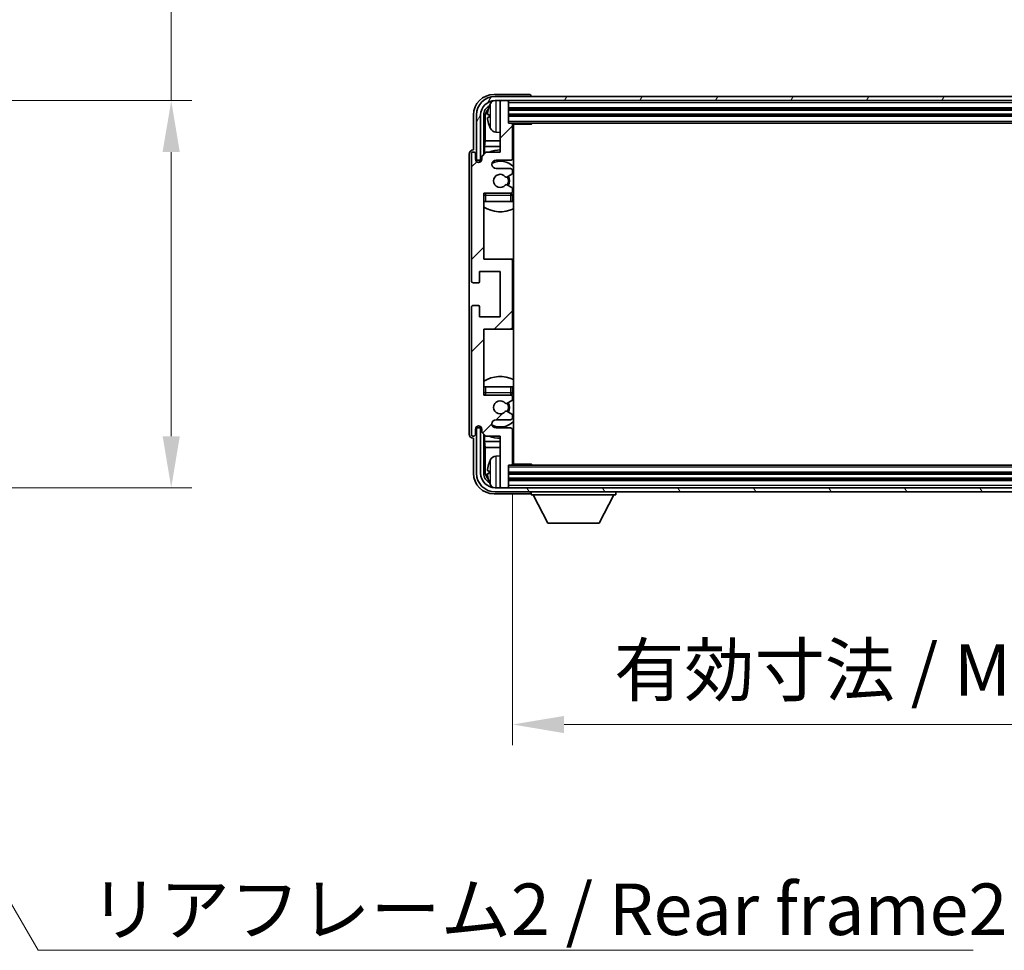
# Model space of a CAD drawing. Units: millimetres. Extents: x -10 to 10031, y -1 to 1685.
# Drawn here: x 3869 to 4108, y 934 to 1160 of the extents above; entities that cross this region are included whole.
import ezdxf

# ---------------------------------------------------------------- set-up
doc = ezdxf.new("R2010")
doc.units = ezdxf.units.MM
for name, color, linetype, lineweight in [('Dimension (ISO)', 7, 'Continuous', 18), ('Dimension (ISO) @ 1', 7, 'Continuous', 18), ('Symbol (ISO)', 7, 'Continuous', 18), ('Symbol (ISO) @ 1', 7, 'Continuous', 18), ('Visible (ISO)', 7, 'Continuous', 35), ('Visible Narrow (ISO)', 7, 'Continuous', 25)]:
    doc.layers.add(name, color=color, linetype=linetype, lineweight=lineweight)
doc.layers.add('Hatch (ISO)', color=1, linetype='Continuous', lineweight=18, true_color=0xff0000)
doc.styles.add('Note Text (TK)', font='MS PGothic.ttf')
doc.dimstyles.new('Default - Method 1b (TK)', dxfattribs={"dimscale": 6, "dimtxt": 2.5, "dimasz": 2.5, "dimexe": 1, "dimexo": 1.5, "dimgap": 1, "dimtad": 1, "dimtoh": 1, "dimrnd": 1e-08, "dimdsep": 46, "dimtxsty": 'Note Text (TK)', "dimcen": 0.09, "dimdle": 5, "dimclrd": 100, "dimclre": 100, "dimclrt": 7, "dimadec": 1, "dimazin": 1, "dimtfac": 1, "dimtmove": 0, "dimatfit": 3, "dimfxl": 0, "dimtolj": 1, "dimlwd": -1, "dimlwe": -1, "dimarcsym": 0})
doc.dimstyles.new('Default - Method 1b (TK)$7', dxfattribs={"dimscale": 6, "dimtxt": 2.5, "dimasz": 2.5, "dimexe": 1, "dimexo": 1.5, "dimgap": 1, "dimtad": 1, "dimtoh": 1, "dimrnd": 1e-08, "dimdsep": 46, "dimtxsty": 'Note Text (TK)', "dimcen": 0.09, "dimdle": 5, "dimclrd": 256, "dimclre": 100, "dimclrt": 7, "dimadec": 1, "dimazin": 1, "dimtfac": 1, "dimtmove": 0, "dimatfit": 3, "dimfxl": 0, "dimtolj": 1, "dimlwd": -1, "dimlwe": -1, "dimarcsym": 0})

# ---------------------------------------------------------------- blocks, each defined once
blk = doc.blocks.new('*D133')
at = {"layer": 'Defpoints', "color": 0, "transparency": 16777216}
for p in [(3810.63, 1140.78), (3810.63, 1046.78), (3905.63, 1046.78)]:
    blk.add_point(p, dxfattribs=at)
at = {"layer": 'Dimension (ISO)', "color": 100, "transparency": 16777216}
for p, q in [((3905.63, 1140.78), (3905.63, 1354.51)), ((3818.13, 1140.78), (3910.63, 1140.78)), ((3905.63, 1059.28), (3905.63, 1128.28)), ((3818.13, 1046.78), (3910.63, 1046.78))]:
    blk.add_line(p, q, dxfattribs=at)
for points in [[(3903.54, 1128.28), (3907.71, 1128.28), (3905.63, 1140.78)], [(3903.54, 1059.28), (3907.71, 1059.28), (3905.63, 1046.78)]]:
    blk.add_solid(points, dxfattribs=at)
at = {"layer": 'Dimension (ISO)', "color": 7, "transparency": 16777216, "insert": (3892.39, 1168.48), "char_height": 12.5, "attachment_point": 4, "rotation": 90, "style": 'Note Text (TK)'}
blk.add_mtext('\\A1;\\fＭＳ Ｐゴシック|b0|i0;\\H12.5000;有効寸法 / Max dim. 94', dxfattribs=at)
blk = doc.blocks.new('*D76')
at = {"layer": 'Defpoints', "color": 0, "transparency": 16777216}
for p in [(3988.51, 1052.58), (4227.51, 1052.58), (4227.51, 989.28)]:
    blk.add_point(p, dxfattribs=at)
at = {"layer": 'Dimension (ISO)', "color": 100, "transparency": 16777216}
for p, q in [((3988.51, 1045.08), (3988.51, 984.28)), ((4227.51, 1045.08), (4227.51, 984.28)), ((4001.01, 989.28), (4215.01, 989.28))]:
    blk.add_line(p, q, dxfattribs=at)
for points in [[(4001.01, 991.36), (4001.01, 987.19), (3988.51, 989.28)], [(4215.01, 991.36), (4215.01, 987.19), (4227.51, 989.28)]]:
    blk.add_solid(points, dxfattribs=at)
at = {"layer": 'Dimension (ISO)', "color": 7, "transparency": 16777216, "insert": (4013.16, 1002.51), "char_height": 12.5, "attachment_point": 4, "style": 'Note Text (TK)'}
blk.add_mtext('\\A1;\\fＭＳ Ｐゴシック|b0|i0;\\H12.5000;有効寸法 / Max dim. 239', dxfattribs=at)

msp = doc.modelspace()

# ---------------------------------------------------------------- hatches: boundary and pattern name
at = {"layer": 'Hatch (ISO)'}
h = msp.add_hatch(dxfattribs=at)
h.set_pattern_fill('ANSI31', color=256, scale=127, style=0)
h.set_pattern_definition([(45, (2273.8, -41.246), (-11.22532, 11.22532), [])])
edge = h.paths.add_edge_path()
edge.add_ellipse((3988.0144, 1085.7808), major_axis=(0, -0.5), ratio=1, start_angle=0, end_angle=90)
edge.add_line((3988.5144, 1085.7808), (3988.5144, 1101.7808))
edge.add_ellipse((3988.0144, 1101.7808), major_axis=(0.5, 0), ratio=1, start_angle=0, end_angle=90)
edge.add_line((3988.0144, 1102.2808), (3981.5144, 1102.2808))
edge.add_line((3981.5144, 1102.2808), (3981.5144, 1118.2808))
edge.add_line((3981.5144, 1118.2808), (3988.0144, 1118.2808))
edge.add_ellipse((3988.0144, 1118.7808), major_axis=(0, -0.5), ratio=1, start_angle=0, end_angle=90)
edge.add_line((3988.5144, 1118.7808), (3988.5144, 1119.3756))
edge.add_ellipse((3988.2144, 1119.3756), major_axis=(0.3, 0), ratio=1, start_angle=0, end_angle=60)
edge.add_line((3988.3644, 1119.6354), (3987.1392, 1120.3428))
edge.add_ellipse((3986.9892, 1120.083), major_axis=(0.15, 0.2598), ratio=1, start_angle=0, end_angle=80.91528)
edge.add_ellipse((3985.5144, 1121.2808), major_axis=(1.2419, -1.0088), ratio=1, start_angle=78.169441, end_angle=360, ccw=False)
edge.add_ellipse((3986.9892, 1122.4787), major_axis=(-0.2329, -0.1891), ratio=1, start_angle=0, end_angle=80.91528)
edge.add_line((3987.1392, 1122.2189), (3988.3644, 1122.9263))
edge.add_ellipse((3988.2144, 1123.1861), major_axis=(0.15, -0.2598), ratio=1, start_angle=0, end_angle=60)
edge.add_line((3988.5144, 1123.1861), (3988.5144, 1123.7808))
edge.add_ellipse((3988.0144, 1123.7808), major_axis=(0.5, 0), ratio=1, start_angle=0, end_angle=90)
edge.add_line((3988.0144, 1124.2808), (3984.5144, 1124.2808))
edge.add_ellipse((3984.5144, 1125.2808), major_axis=(0, -1), ratio=1, start_angle=180, end_angle=360, ccw=False)
edge.add_line((3984.5144, 1126.2808), (3988.0144, 1126.2808))
edge.add_ellipse((3988.0144, 1126.7808), major_axis=(0, -0.5), ratio=1, start_angle=0, end_angle=90)
edge.add_line((3988.5144, 1126.7808), (3988.5144, 1134.9808))
edge.add_ellipse((3988.2144, 1134.9808), major_axis=(0.3, 0), ratio=1, start_angle=0, end_angle=90)
edge.add_line((3988.2144, 1135.2808), (3987.5144, 1135.2808))
edge.add_line((3987.5144, 1135.2808), (3987.5144, 1140.4808))
edge.add_ellipse((3987.2144, 1140.4808), major_axis=(0.3, 0), ratio=1, start_angle=0, end_angle=90)
edge.add_line((3987.2144, 1140.7808), (3985.8144, 1140.7808))
edge.add_ellipse((3985.8144, 1140.4808), major_axis=(0, 0.3), ratio=1, start_angle=0, end_angle=90)
edge.add_line((3985.5144, 1140.4808), (3985.5144, 1128.2808))
edge.add_line((3985.5144, 1128.2808), (3982.0144, 1128.2808))
edge.add_line((3982.0144, 1128.2808), (3981.0144, 1127.2808))
edge.add_line((3981.0144, 1127.2808), (3981.0144, 1126.5308))
edge.add_ellipse((3980.2644, 1126.5308), major_axis=(0.75, 0), ratio=1, start_angle=180, end_angle=360, ccw=False)
edge.add_line((3979.5144, 1126.5308), (3979.5144, 1127.7808))
edge.add_ellipse((3979.0144, 1127.7808), major_axis=(0.5, 0), ratio=1, start_angle=0, end_angle=180)
edge.add_line((3978.5144, 1127.7808), (3978.5144, 1097.0308))
edge.add_ellipse((3979.0144, 1097.0308), major_axis=(-0.5, 0), ratio=1, start_angle=0, end_angle=90)
edge.add_line((3979.0144, 1096.5308), (3980.2144, 1096.5308))
edge.add_ellipse((3980.2144, 1096.8308), major_axis=(0, -0.3), ratio=1, start_angle=0, end_angle=90)
edge.add_line((3980.5144, 1096.8308), (3980.5144, 1099.2808))
edge.add_line((3980.5144, 1099.2808), (3985.5144, 1099.2808))
edge.add_line((3985.5144, 1099.2808), (3985.5144, 1088.2808))
edge.add_line((3985.5144, 1088.2808), (3980.5144, 1088.2808))
edge.add_line((3980.5144, 1088.2808), (3980.5144, 1090.7308))
edge.add_ellipse((3980.2144, 1090.7308), major_axis=(0.3, 0), ratio=1, start_angle=0, end_angle=90)
edge.add_line((3980.2144, 1091.0308), (3979.0144, 1091.0308))
edge.add_ellipse((3979.0144, 1090.5308), major_axis=(0, 0.5), ratio=1, start_angle=0, end_angle=90)
edge.add_line((3978.5144, 1090.5308), (3978.5144, 1059.7808))
edge.add_ellipse((3979.0144, 1059.7808), major_axis=(-0.5, 0), ratio=1, start_angle=0, end_angle=180)
edge.add_line((3979.5144, 1059.7808), (3979.5144, 1061.0308))
edge.add_ellipse((3980.2644, 1061.0308), major_axis=(-0.75, 0), ratio=1, start_angle=180, end_angle=360, ccw=False)
edge.add_line((3981.0144, 1061.0308), (3981.0144, 1060.2808))
edge.add_line((3981.0144, 1060.2808), (3982.0144, 1059.2808))
edge.add_line((3982.0144, 1059.2808), (3985.5144, 1059.2808))
edge.add_line((3985.5144, 1059.2808), (3985.5144, 1047.0808))
edge.add_ellipse((3985.8144, 1047.0808), major_axis=(-0.3, 0), ratio=1, start_angle=0, end_angle=90)
edge.add_line((3985.8144, 1046.7808), (3987.2144, 1046.7808))
edge.add_ellipse((3987.2144, 1047.0808), major_axis=(0, -0.3), ratio=1, start_angle=0, end_angle=90)
edge.add_line((3987.5144, 1047.0808), (3987.5144, 1052.2808))
edge.add_line((3987.5144, 1052.2808), (3988.2144, 1052.2808))
edge.add_ellipse((3988.2144, 1052.5808), major_axis=(0, -0.3), ratio=1, start_angle=0, end_angle=90)
edge.add_line((3988.5144, 1052.5808), (3988.5144, 1060.7808))
edge.add_ellipse((3988.0144, 1060.7808), major_axis=(0.5, 0), ratio=1, start_angle=0, end_angle=90)
edge.add_line((3988.0144, 1061.2808), (3984.5144, 1061.2808))
edge.add_ellipse((3984.5144, 1062.2808), major_axis=(0, -1), ratio=1, start_angle=180, end_angle=360, ccw=False)
edge.add_line((3984.5144, 1063.2808), (3988.0144, 1063.2808))
edge.add_ellipse((3988.0144, 1063.7808), major_axis=(0, -0.5), ratio=1, start_angle=0, end_angle=90)
edge.add_line((3988.5144, 1063.7808), (3988.5144, 1064.3756))
edge.add_ellipse((3988.2144, 1064.3756), major_axis=(0.3, 0), ratio=1, start_angle=0, end_angle=60)
edge.add_line((3988.3644, 1064.6354), (3987.1392, 1065.3428))
edge.add_ellipse((3986.9892, 1065.083), major_axis=(0.15, 0.2598), ratio=1, start_angle=0, end_angle=80.91528)
edge.add_ellipse((3985.5144, 1066.2808), major_axis=(1.2419, -1.0088), ratio=1, start_angle=78.169441, end_angle=360, ccw=False)
edge.add_ellipse((3986.9892, 1067.4787), major_axis=(-0.2329, -0.1891), ratio=1, start_angle=0, end_angle=80.91528)
edge.add_line((3987.1392, 1067.2189), (3988.3644, 1067.9263))
edge.add_ellipse((3988.2144, 1068.1861), major_axis=(0.15, -0.2598), ratio=1, start_angle=0, end_angle=60)
edge.add_line((3988.5144, 1068.1861), (3988.5144, 1068.7808))
edge.add_ellipse((3988.0144, 1068.7808), major_axis=(0.5, 0), ratio=1, start_angle=0, end_angle=90)
edge.add_line((3988.0144, 1069.2808), (3981.5144, 1069.2808))
edge.add_line((3981.5144, 1069.2808), (3981.5144, 1085.2808))
edge.add_line((3981.5144, 1085.2808), (3988.0144, 1085.2808))
h = msp.add_hatch(dxfattribs=at)
h.set_pattern_fill('ANSI31', color=256, scale=127, angle=14.999978, style=0)
h.set_pattern_definition([(60, (2273.8, -41.246), (-13.74815, 7.9375), [])])
edge = h.paths.add_edge_path()
edge.add_ellipse((4231.7644, 1137.2808), major_axis=(0, 3.5), ratio=1, start_angle=270, end_angle=360)
edge.add_line((4231.7644, 1140.7808), (4230.2144, 1140.7808))
edge.add_line((4230.2144, 1140.7808), (4228.8144, 1140.7808))
edge.add_line((4228.8144, 1140.7808), (3987.2144, 1140.7808))
edge.add_line((3987.2144, 1140.7808), (3985.8144, 1140.7808))
edge.add_line((3985.8144, 1140.7808), (3984.2644, 1140.7808))
edge.add_ellipse((3984.2644, 1137.2808), major_axis=(-3.5, 0), ratio=1, start_angle=270, end_angle=360)
edge.add_line((3980.7644, 1137.2808), (3980.7644, 1126.2808))
edge.add_line((3980.7644, 1126.2808), (3979.7644, 1126.2808))
edge.add_line((3979.7644, 1126.2808), (3979.7644, 1137.2808))
edge.add_ellipse((3984.2644, 1137.2808), major_axis=(0, 4.5), ratio=1, start_angle=0, end_angle=90, ccw=False)
edge.add_line((3984.2644, 1141.7808), (4231.7644, 1141.7808))
edge.add_ellipse((4231.7644, 1137.2808), major_axis=(4.5, 0), ratio=1, start_angle=0, end_angle=90, ccw=False)
edge.add_line((4236.2644, 1137.2808), (4236.2644, 1126.2808))
edge.add_line((4236.2644, 1126.2808), (4235.2644, 1126.2808))
edge.add_line((4235.2644, 1126.2808), (4235.2644, 1137.2808))
h = msp.add_hatch(dxfattribs=at)
h.set_pattern_fill('ANSI31', color=256, scale=127, angle=75.000175, style=0)
h.set_pattern_definition([(120.0002, (2273.8, -41.246), (-13.74813, -7.93754), [])])
edge = h.paths.add_edge_path()
edge.add_ellipse((3984.2644, 1050.2808), major_axis=(0, -3.5), ratio=1, start_angle=270, end_angle=360)
edge.add_line((3984.2644, 1046.7808), (3985.8144, 1046.7808))
edge.add_line((3985.8144, 1046.7808), (3987.2144, 1046.7808))
edge.add_line((3987.2144, 1046.7808), (4228.8144, 1046.7808))
edge.add_line((4228.8144, 1046.7808), (4230.2144, 1046.7808))
edge.add_line((4230.2144, 1046.7808), (4231.7644, 1046.7808))
edge.add_ellipse((4231.7644, 1050.2808), major_axis=(3.5, 0), ratio=1, start_angle=270, end_angle=360)
edge.add_line((4235.2644, 1050.2808), (4235.2644, 1061.2808))
edge.add_line((4235.2644, 1061.2808), (4236.2644, 1061.2808))
edge.add_line((4236.2644, 1061.2808), (4236.2644, 1050.2808))
edge.add_ellipse((4231.7644, 1050.2808), major_axis=(0, -4.5), ratio=1, start_angle=0, end_angle=90, ccw=False)
edge.add_line((4231.7644, 1045.7808), (3984.2644, 1045.7808))
edge.add_ellipse((3984.2644, 1050.2808), major_axis=(-4.5, 0), ratio=1, start_angle=0, end_angle=90, ccw=False)
edge.add_line((3979.7644, 1050.2808), (3979.7644, 1061.2808))
edge.add_line((3979.7644, 1061.2808), (3980.7644, 1061.2808))
edge.add_line((3980.7644, 1061.2808), (3980.7644, 1050.2808))

# ---------------------------------------------------------------- linework, layer by layer
at = {"layer": 'Visible (ISO)'}
for p, q in [((3992.5147, 1142.2808), (3984.0114, 1142.2808)), ((4231.7644, 1141.7808), (3984.2644, 1141.7808)), ((3984.2644, 1140.7808), (4231.7644, 1140.7808)), ((3985.5144, 1140.4808), (3985.5144, 1140.7808)), ((3985.5144, 1140.4808), (3985.5144, 1128.2808)), ((3987.2144, 1140.7808), (3985.8144, 1140.7808)), ((3987.5144, 1140.4808), (3987.5144, 1140.7808)), ((3987.5144, 1135.2808), (3987.5144, 1140.4808)), ((3993.0144, 1141.7808), (3993.0144, 1141.7811)), ((3987.5144, 1138.7808), (4228.5144, 1138.7808)), ((3979.0144, 1137.2839), (3979.0144, 1128.7808)), ((3979.7644, 1137.2808), (3979.7644, 1126.2808)), ((3980.7644, 1126.2808), (3980.7644, 1137.2808)), ((3981.516, 1127.7824), (3981.516, 1137.2808)), ((3981.8652, 1136.9316), (3981.8652, 1131.0021)), ((3982.8004, 1137.3132), (3982.8004, 1136.7485)), ((3987.5144, 1137.2808), (4228.5144, 1137.2808)), ((3988.2144, 1135.2808), (3987.5144, 1135.2808)), ((3988.2144, 1135.2808), (4227.8144, 1135.2808)), ((3988.5102, 1135.0308), (3993.0849, 1135.0308)), ((3988.5144, 1126.7808), (3988.5144, 1134.9808)), ((3988.7644, 1052.5308), (3988.7644, 1135.0308)), ((3993.0849, 1135.0308), (3993.0849, 1135.2808)), ((3993.335, 1135.2808), (3993.0849, 1135.0308)), ((3981.6731, 1129.593), (3981.8652, 1131.0021)), ((3985.5144, 1131.0021), (3981.8652, 1131.0021)), ((3984.4555, 1133.1235), (3985.5144, 1133.0308)), ((3988.7644, 1131.0021), (3988.5144, 1131.0021)), ((3979.0144, 1128.7808), (3979.0138, 1128.7808)), ((3981.6731, 1129.593), (3981.6731, 1127.9395)), ((3985.5144, 1129.593), (3981.6731, 1129.593)), ((3988.7644, 1129.593), (3988.5144, 1129.593)), ((3978.0144, 1127.7815), (3978.0144, 1059.7802)), ((3978.5144, 1127.7808), (3978.5144, 1097.0308)), ((3979.5144, 1126.5308), (3979.5144, 1127.7808)), ((3979.7644, 1126.2808), (3980.7644, 1126.2808)), ((3980.7158, 1126.2793), (3980.971, 1126.2793)), ((3980.7857, 1126.2095), (3980.9421, 1126.2095)), ((3982.0144, 1128.2808), (3981.0144, 1127.2808)), ((3981.0144, 1127.2808), (3981.0144, 1126.5308)), ((3985.5144, 1128.2808), (3982.0144, 1128.2808)), ((3984.5144, 1126.2808), (3988.0144, 1126.2808)), ((3980.516, 1125.8243), (3980.516, 1126.0794)), ((3980.5858, 1125.8532), (3980.5858, 1126.0096)), ((3988.0144, 1124.2808), (3984.5144, 1124.2808)), ((3988.5144, 1123.1861), (3988.5144, 1123.7808)), ((3987.1392, 1122.2189), (3988.3644, 1122.9263)), ((3988.3644, 1119.6354), (3987.1392, 1120.3428)), ((3988.5144, 1118.7808), (3988.5144, 1119.3756)), ((3981.5144, 1102.2808), (3981.5144, 1118.2808)), ((3981.5144, 1118.2808), (3988.0144, 1118.2808)), ((3988.5144, 1116.2808), (3988.5144, 1117.7808)), ((3982.0144, 1116.2808), (3981.5144, 1116.2808)), ((3988.0144, 1116.2808), (3982.0144, 1116.2808)), ((3988.5144, 1116.2808), (3988.0144, 1116.2808)), ((3988.0144, 1102.2808), (3981.5144, 1102.2808)), ((3988.7644, 1102.2808), (3988.0144, 1102.2808)), ((3988.5144, 1085.7808), (3988.5144, 1101.7808)), ((3980.5144, 1096.8308), (3980.5144, 1099.2808)), ((3980.5144, 1099.2808), (3985.5144, 1099.2808)), ((3985.5144, 1099.2808), (3985.5144, 1088.2808)), ((3979.0144, 1096.5308), (3980.2144, 1096.5308)), ((3978.5144, 1090.5308), (3978.5144, 1059.7808)), ((3980.2144, 1091.0308), (3979.0144, 1091.0308)), ((3980.5144, 1088.2808), (3980.5144, 1090.7308)), ((3985.5144, 1088.2808), (3980.5144, 1088.2808)), ((3981.5144, 1069.2808), (3981.5144, 1085.2808)), ((3981.5144, 1085.2808), (3988.0144, 1085.2808)), ((3988.0144, 1085.2808), (3988.7644, 1085.2808)), ((3981.5144, 1071.2808), (3982.0144, 1071.2808)), ((3982.0144, 1071.2808), (3988.0144, 1071.2808)), ((3988.0144, 1071.2808), (3988.5144, 1071.2808)), ((3988.5144, 1069.7808), (3988.5144, 1071.2808)), ((3988.0144, 1069.2808), (3981.5144, 1069.2808)), ((3988.5144, 1068.1861), (3988.5144, 1068.7808)), ((3987.1392, 1067.2189), (3988.3644, 1067.9263)), ((3988.3644, 1064.6354), (3987.1392, 1065.3428)), ((3988.5144, 1063.7808), (3988.5144, 1064.3756)), ((3980.516, 1061.4822), (3980.516, 1061.7374)), ((3980.5858, 1061.5521), (3980.5858, 1061.7085)), ((3984.5144, 1063.2808), (3988.0144, 1063.2808)), ((3979.5144, 1059.7808), (3979.5144, 1061.0308)), ((3980.7644, 1061.2808), (3979.7644, 1061.2808)), ((3979.7644, 1061.2808), (3979.7644, 1050.2808)), ((3980.971, 1061.2824), (3980.7158, 1061.2824)), ((3980.7644, 1050.2808), (3980.7644, 1061.2808)), ((3980.9421, 1061.3522), (3980.7857, 1061.3522)), ((3981.0144, 1061.0308), (3981.0144, 1060.2808)), ((3981.0144, 1060.2808), (3982.0144, 1059.2808)), ((3981.516, 1050.2808), (3981.516, 1059.7793)), ((3981.6731, 1059.6222), (3981.6731, 1057.9687)), ((3982.0144, 1059.2808), (3985.5144, 1059.2808)), ((3988.0144, 1061.2808), (3984.5144, 1061.2808)), ((3985.5144, 1059.2808), (3985.5144, 1047.0808)), ((3988.5144, 1052.5808), (3988.5144, 1060.7808)), ((3979.0138, 1058.7808), (3979.0144, 1058.7808)), ((3979.0144, 1058.7808), (3979.0144, 1050.2778)), ((3981.6731, 1057.9687), (3981.8652, 1056.5596)), ((3981.6731, 1057.9687), (3985.5144, 1057.9687)), ((3988.5144, 1057.9687), (3988.7644, 1057.9687)), ((3981.8652, 1056.5596), (3981.8652, 1050.6301)), ((3981.8652, 1056.5596), (3985.5144, 1056.5596)), ((3984.4555, 1054.4382), (3985.5144, 1054.5308)), ((3988.5144, 1056.5596), (3988.7644, 1056.5596)), ((3987.5144, 1047.0808), (3987.5144, 1052.2808)), ((3987.5144, 1052.2808), (3988.2144, 1052.2808)), ((4227.8144, 1052.2808), (3988.2144, 1052.2808)), ((3988.5102, 1052.5308), (3993.0849, 1052.5308)), ((3993.0849, 1052.2808), (3993.0849, 1052.5308)), ((3993.335, 1052.2808), (3993.0849, 1052.5308)), ((3982.8004, 1050.8132), (3982.8004, 1050.2485)), ((4228.5144, 1050.2808), (3987.5144, 1050.2808)), ((4228.5144, 1048.7808), (3987.5144, 1048.7808)), ((3984.0114, 1045.2808), (3992.5147, 1045.2808)), ((4231.7644, 1046.7808), (3984.2644, 1046.7808)), ((3984.2644, 1045.7808), (4231.7644, 1045.7808)), ((3985.5144, 1046.7808), (3985.5144, 1047.0808)), ((3985.8144, 1046.7808), (3987.2144, 1046.7808)), ((3987.5144, 1046.7808), (3987.5144, 1047.0808)), ((3993.0144, 1045.7808), (3993.0144, 1045.0808)), ((3993.0144, 1045.0808), (4013.6144, 1045.0808)), ((3997.0644, 1038.1808), (3993.5144, 1045.0808)), ((4009.5644, 1038.1808), (4013.1144, 1045.0808)), ((4013.6144, 1045.7808), (4013.6144, 1045.0808)), ((3997.0644, 1038.1808), (4009.5644, 1038.1808))]:
    msp.add_line(p, q, dxfattribs=at)
for centre, radius, start, end in [((3984.2644, 1137.2808), 4.5, 90, 180), ((3984.2644, 1137.2808), 3.5, 90, 180), ((3984.5949, 1139.3443), 1.6, 118.15067, 151.827266), ((3985.8144, 1140.4808), 0.3, 90, 180), ((3987.2144, 1140.4808), 0.3, 0, 90), ((3982.925, 1139.2155), 0.1246, 159.960393, 178.185174), ((3988.9144, 1137.0308), 6.5, 151.827266, 159.960393), ((3982.925, 1134.8462), 0.1246, 181.814826, 200.039607), ((3988.9144, 1137.0308), 6.5, 200.039607, 208.172734), ((3984.5949, 1134.7174), 1.6, 208.172734, 265), ((3988.2144, 1134.9808), 0.3, 0, 90), ((3989.0144, 1134.7808), 0.5, 150, 240), ((3989.0144, 1132.7808), 0.5, 120, 240), ((3985.5144, 1121.2808), 7.5, 90, 111.03947), ((3979.0144, 1127.7808), 0.5, 0, 180), ((3980.2644, 1126.5308), 0.75, 180, 0), ((3984.5144, 1125.2808), 1, 90, 270), ((3988.0144, 1126.7808), 0.5, 270, 0), ((3985.5144, 1121.2808), 7.5, 64.320711, 66.421822), ((3985.5144, 1121.2808), 4.75, 46.826449, 114.136249), ((3988.0144, 1123.7808), 0.5, 0, 90), ((3985.5144, 1121.2808), 1.6, 39.08472, 320.91528), ((3986.9892, 1122.4787), 0.3, 219.08472, 300), ((3985.5144, 1121.2808), 2, 330, 30), ((3985.5144, 1121.2808), 2.25, 330, 30), ((3988.2144, 1123.1861), 0.3, 300, 0), ((3986.9892, 1120.083), 0.3, 60, 140.91528), ((3988.2144, 1119.3756), 0.3, 0, 60), ((3982.0144, 1117.7808), 0.5, 90, 180), ((3985.5144, 1121.2808), 4.75, 219.166711, 219.581736), ((3988.0144, 1118.7808), 0.5, 270, 0), ((3988.0144, 1117.7808), 0.5, 0, 90), ((3985.5144, 1121.2808), 4.75, 309.166711, 313.173551), ((3985.5144, 1121.2808), 7.5, 237.769047, 295.679289), ((3988.0144, 1101.7808), 0.5, 0, 90), ((3979.0144, 1097.0308), 0.5, 180, 270), ((3980.2144, 1096.8308), 0.3, 270, 0), ((3979.0144, 1090.5308), 0.5, 90, 180), ((3980.2144, 1090.7308), 0.3, 0, 90), ((3988.0144, 1085.7808), 0.5, 270, 0), ((3985.5144, 1066.2808), 7.5, 64.320711, 122.230953), ((3982.0144, 1069.7808), 0.5, 180, 270), ((3985.5144, 1066.2808), 4.75, 140.418264, 140.833289), ((3988.0144, 1069.7808), 0.5, 270, 0), ((3988.0144, 1068.7808), 0.5, 0, 90), ((3985.5144, 1066.2808), 4.75, 46.826449, 50.833289), ((3985.5144, 1066.2808), 1.6, 39.08472, 320.91528), ((3986.9892, 1067.4787), 0.3, 219.08472, 300), ((3985.5144, 1066.2808), 2, 330, 30), ((3985.5144, 1066.2808), 2.25, 330, 30), ((3988.2144, 1068.1861), 0.3, 300, 0), ((3986.9892, 1065.083), 0.3, 60, 140.91528), ((3988.2144, 1064.3756), 0.3, 0, 60), ((3980.2644, 1061.0308), 0.75, 0, 180), ((3984.5144, 1062.2808), 1, 90, 270), ((3985.5144, 1066.2808), 4.75, 245.863751, 313.173551), ((3988.0144, 1063.7808), 0.5, 270, 0), ((3979.0144, 1059.7808), 0.5, 180, 0), ((3985.5144, 1066.2808), 7.5, 248.96053, 270), ((3988.0144, 1060.7808), 0.5, 0, 90), ((3985.5144, 1066.2808), 7.5, 293.578178, 295.679289), ((3984.5949, 1052.8443), 1.6, 95, 151.827266), ((3989.0144, 1054.7808), 0.5, 120, 240), ((3982.925, 1052.7155), 0.1246, 159.960393, 178.185174), ((3988.9144, 1050.5308), 6.5, 151.827266, 159.960393), ((3988.2144, 1052.5808), 0.3, 270, 0), ((3989.0144, 1052.7808), 0.5, 120, 210), ((3984.2644, 1050.2808), 4.5, 180, 270), ((3984.2644, 1050.2808), 3.5, 180, 270), ((3982.925, 1048.3462), 0.1246, 181.814826, 200.039607), ((3988.9144, 1050.5308), 6.5, 200.039607, 208.172734), ((3984.5949, 1048.2174), 1.6, 208.172734, 241.84933), ((3985.8144, 1047.0808), 0.3, 180, 270), ((3987.2144, 1047.0808), 0.3, 270, 0)]:
    msp.add_arc(centre, radius, start, end, dxfattribs=at)
for centre, major_axis, ratio, start_param, end_param in [((3984.0175, 1137.2778), (-3.5398, 3.5398), 0.99878277, 5.49839613, 7.06797448), ((3992.5141, 1141.7805), (0.354, 0.354), 0.99878277, 5.49839613, 7.06797448), ((3984.0175, 1137.2778), (-1.7699, 1.7699), 0.99878277, 5.955351, 7.06797448), ((3984.3667, 1136.9286), (-1.7699, 1.7699), 0.99878277, 6.25050164, 7.06797448), ((3988.9022, 1137.0237), (-3.2829, 5.6083), 0.99488747, 0.69485901, 0.93384331), ((3988.9022, 1136.8912), (-6.4737, 0.5671), 0.05101764, 0.10959827, 0.34858257), ((3988.9022, 1137.1705), (-6.4737, -0.5671), 0.05101764, 5.93460274, 6.17358703), ((3988.9022, 1137.038), (3.2829, 5.6083), 0.99488747, 2.20774935, 2.44673364), ((3979.015, 1127.7802), (-0.708, 0.708), 0.99878277, 5.49839613, 7.06797448), ((3980.7161, 1126.0792), (-0.1416, 0.1416), 0.99878277, 5.49839613, 7.06797448), ((3980.7859, 1126.0094), (-0.1416, 0.1416), 0.99878277, 5.49839613, 7.06797448), ((3980.7859, 1061.5523), (-0.1416, -0.1416), 0.99878277, 5.49839613, 7.06797448), ((3979.015, 1059.7815), (-0.708, -0.708), 0.99878277, 5.49839613, 7.06797448), ((3980.7161, 1061.4825), (-0.1416, -0.1416), 0.99878277, 5.49839613, 7.06797448), ((3988.9022, 1050.5237), (-3.2829, 5.6083), 0.99488747, 0.69485901, 0.93384331), ((3984.0175, 1050.2839), (-3.5398, -3.5398), 0.99878277, 5.49839613, 7.06797448), ((3984.0175, 1050.2839), (-1.7699, -1.7699), 0.99878277, 5.49839613, 6.61101961), ((3984.3667, 1050.6331), (-1.7699, -1.7699), 0.99878277, 5.49839613, 6.31586897), ((3988.9022, 1050.3912), (-6.4737, 0.5671), 0.05101764, 0.10959827, 0.34858257), ((3988.9022, 1050.6705), (-6.4737, -0.5671), 0.05101764, 5.93460274, 6.17358703), ((3988.9022, 1050.538), (3.2829, 5.6083), 0.99488747, 2.20774935, 2.44673364), ((3992.5141, 1045.7811), (0.354, -0.354), 0.99878277, 5.49839613, 7.06797448)]:
    msp.add_ellipse(centre, major_axis=major_axis, ratio=ratio, start_param=start_param, end_param=end_param, dxfattribs=at)
for points, knots in [([(3982.4642, 1136.3281), (3982.4598, 1136.3695), (3982.4561, 1136.4133), (3982.4515, 1136.493), (3982.4505, 1136.5289), (3982.4512, 1136.5849), (3982.4529, 1136.6086), (3982.458, 1136.6345), (3982.4609, 1136.641), (3982.4642, 1136.6429)], [0, 0, 0, 0, 0.0125039067, 0.0125039067, 0.0250078135, 0.0250078135, 0.0375277995, 0.0375277995, 0.0466766392, 0.0466766392, 0.0466766392, 0.0466766392]), ([(3982.4642, 1137.4188), (3982.4598, 1137.4213), (3982.4561, 1137.4321), (3982.4515, 1137.4704), (3982.4506, 1137.4978), (3982.4512, 1137.5597), (3982.4529, 1137.5982), (3982.458, 1137.6703), (3982.4609, 1137.7023), (3982.4642, 1137.7336)], [0, 0, 0, 0, 0.0124997785, 0.0124997785, 0.0249995571, 0.0249995571, 0.0375236714, 0.0375236714, 0.0466766062, 0.0466766062, 0.0466766062, 0.0466766062]), ([(3982.4642, 1049.8281), (3982.4598, 1049.8695), (3982.4561, 1049.9133), (3982.4515, 1049.993), (3982.4505, 1050.0289), (3982.4512, 1050.0849), (3982.4529, 1050.1086), (3982.458, 1050.1345), (3982.4609, 1050.141), (3982.4642, 1050.1429)], [0, 0, 0, 0, 0.0125039067, 0.0125039067, 0.0250078135, 0.0250078135, 0.0375277995, 0.0375277995, 0.0466766392, 0.0466766392, 0.0466766392, 0.0466766392]), ([(3982.4642, 1050.9188), (3982.4598, 1050.9213), (3982.4561, 1050.9321), (3982.4515, 1050.9704), (3982.4506, 1050.9978), (3982.4512, 1051.0597), (3982.4529, 1051.0982), (3982.458, 1051.1703), (3982.4609, 1051.2023), (3982.4642, 1051.2336)], [0, 0, 0, 0, 0.0124997785, 0.0124997785, 0.0249995571, 0.0249995571, 0.0375236714, 0.0375236714, 0.0466766062, 0.0466766062, 0.0466766062, 0.0466766062])]:
    msp.add_open_spline(points, degree=3, knots=knots, dxfattribs=at)
at = {"layer": 'Visible Narrow (ISO)'}
for p, q in [((3984.4555, 1140.7808), (3984.4555, 1133.1235)), ((3982.808, 1139.2582), (3982.808, 1139.2405)), ((3983.1845, 1133.962), (3983.1845, 1140.0997)), ((3987.5144, 1140.2808), (4228.5144, 1140.2808)), ((3987.5144, 1139.0808), (4228.5144, 1139.0808)), ((3987.5144, 1138.4808), (4228.5144, 1138.4808)), ((3981.8652, 1136.9316), (3981.516, 1137.2808)), ((3982.808, 1137.3114), (3982.808, 1136.7503)), ((3987.5144, 1137.5808), (4228.5144, 1137.5808)), ((3987.5144, 1136.9808), (4228.5144, 1136.9808)), ((3987.5144, 1135.7808), (4228.5144, 1135.7808)), ((3982.808, 1134.8212), (3982.808, 1134.8035)), ((3980.7857, 1126.2095), (3980.7158, 1126.2793)), ((3980.516, 1126.0794), (3980.5858, 1126.0096)), ((3981.5144, 1117.7808), (3982.0144, 1117.7808)), ((3982.0144, 1117.7808), (3982.0144, 1118.2808)), ((3982.0144, 1116.2808), (3982.0144, 1117.7808)), ((3982.0144, 1117.7808), (3988.0144, 1117.7808)), ((3988.0144, 1118.2808), (3988.0144, 1117.7808)), ((3988.0144, 1117.7808), (3988.5144, 1117.7808)), ((3988.0144, 1117.7808), (3988.0144, 1116.2808)), ((3982.0144, 1069.7808), (3982.0144, 1071.2808)), ((3988.0144, 1071.2808), (3988.0144, 1069.7808)), ((3982.0144, 1069.7808), (3981.5144, 1069.7808)), ((3988.0144, 1069.7808), (3982.0144, 1069.7808)), ((3982.0144, 1069.2808), (3982.0144, 1069.7808)), ((3988.5144, 1069.7808), (3988.0144, 1069.7808)), ((3988.0144, 1069.7808), (3988.0144, 1069.2808)), ((3980.5858, 1061.5521), (3980.516, 1061.4822)), ((3980.7158, 1061.2824), (3980.7857, 1061.3522)), ((3984.4555, 1054.4382), (3984.4555, 1046.7808)), ((3982.808, 1052.7582), (3982.808, 1052.7405)), ((3983.1845, 1047.462), (3983.1845, 1053.5997)), ((3981.516, 1050.2808), (3981.8652, 1050.6301)), ((3982.808, 1050.8114), (3982.808, 1050.2503)), ((4228.5144, 1051.7808), (3987.5144, 1051.7808)), ((4228.5144, 1050.5808), (3987.5144, 1050.5808)), ((4228.5144, 1049.9808), (3987.5144, 1049.9808)), ((3982.808, 1048.3212), (3982.808, 1048.3035)), ((4228.5144, 1049.0808), (3987.5144, 1049.0808)), ((4228.5144, 1048.4808), (3987.5144, 1048.4808)), ((4228.5144, 1047.2808), (3987.5144, 1047.2808))]:
    msp.add_line(p, q, dxfattribs=at)

# ---------------------------------------------------------------- texts
at = {"layer": 'Symbol (ISO)', "color": 7, "insert": (3885.791, 950.6657), "char_height": 12.5, "width": 223.903513, "attachment_point": 1, "line_spacing_factor": 1.5, "style": 'Note Text (TK)'}
msp.add_mtext('{\\fＭＳ Ｐゴシック|b0|i0;リアフレーム2 / Rear frame2}', dxfattribs=at)

# ---------------------------------------------------------------- dimensions: what is measured, and where the dimension line sits
at = {"layer": 'Dimension (ISO) @ 1', "color": 100, "true_color": 0x00ff3f}
dim = msp.add_linear_dim(base=(3905.6273, 1046.7757), p1=(3810.6273, 1140.7757), p2=(3810.6273, 1046.7757), angle=270, text='\\fＭＳ Ｐゴシック|b0|i0;\\H12.5000;有効寸法 / Max dim. <>', dimstyle='Default - Method 1b (TK)', override={"dimscale": 1, "dimtxt": 12.5, "dimasz": 12.5, "dimexe": 5, "dimexo": 7.5, "dimgap": 5, "dimtoh": 0, "dimdec": 2, "dimcen": 0.45, "dimtol": 0, "dimlim": 0, "dimtp": 0, "dimtm": 0, "dimtdec": 2, "dimtix": 0, "dimtofl": 0, "dimtmove": 0, "dimatfit": 2}, dxfattribs=at)
dim.commit()
dim.dimension.update_dxf_attribs({"geometry": '*D133', "text_midpoint": (3905.6273, 1258.994), "dimtype": 128})
dim = msp.add_linear_dim(base=(4227.5144, 989.2757), p1=(3988.5144, 1052.5808), p2=(4227.5144, 1052.5808), text='\\fＭＳ Ｐゴシック|b0|i0;\\H12.5000;有効寸法 / Max dim. <>', dimstyle='Default - Method 1b (TK)', override={"dimscale": 1, "dimtxt": 12.5, "dimasz": 12.5, "dimexe": 5, "dimexo": 7.5, "dimgap": 5, "dimtoh": 0, "dimdec": 2, "dimcen": 0.45, "dimtol": 0, "dimlim": 0, "dimtp": 0, "dimtm": 0, "dimtdec": 2, "dimtix": 0, "dimtofl": 0, "dimtmove": 0, "dimatfit": 1}, dxfattribs=at)
dim.commit()
dim.dimension.update_dxf_attribs({"geometry": '*D76', "text_midpoint": (4108.0144, 989.2757), "dimtype": 128})

# ---------------------------------------------------------------- leaders
at = {"layer": 'Symbol (ISO) @ 1', "color": 100, "true_color": 0x00ff40, "annotation_type": 0, "has_hookline": 1, "hookline_direction": 0, "text_width": 214.5597}
msp.add_leader([(3807.4064, 1048.1145), (3873.291, 934.4476), (3885.791, 934.4476)], dimstyle='Default - Method 1b (TK)$7', override={"dimscale": 1, "dimtxt": 12.5, "dimasz": 12.5, "dimgap": 0, "dimtad": 1}, dxfattribs=at)

doc.saveas('drawing.dxf')
